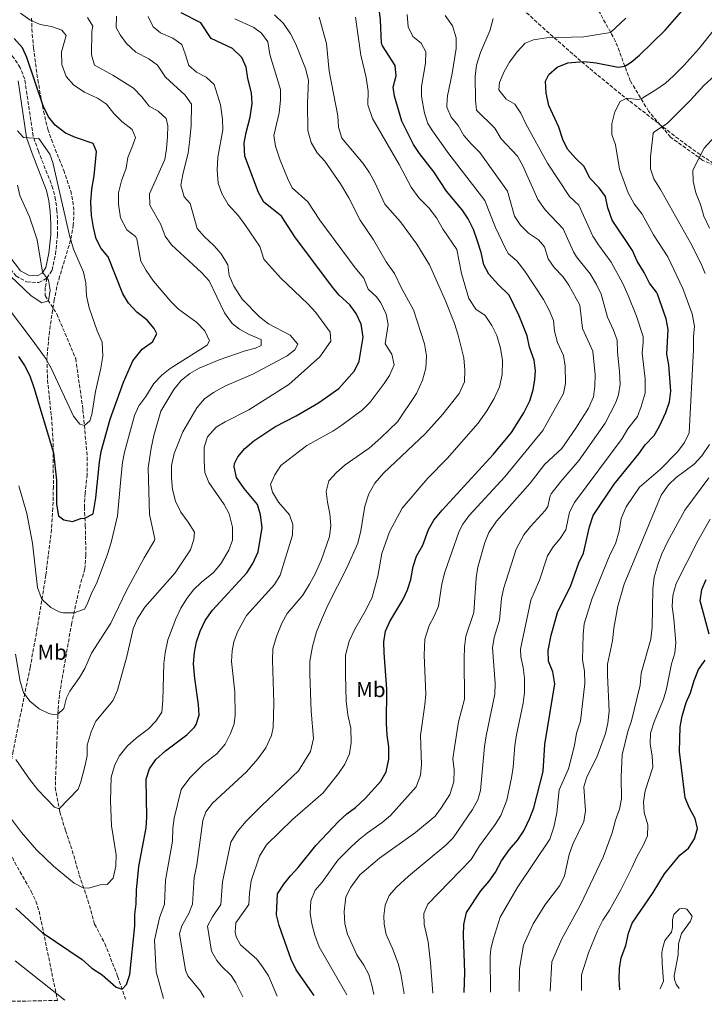
# Model space of a CAD drawing. Units: metres. Extents: x 631765 to 635233, y 4706547 to 4708926.
# Drawn here: x 634407 to 634725, y 4706595 to 4707052 of the extents above; entities that cross this region are included whole.
import ezdxf
from ezdxf.enums import TextEntityAlignment as Align

# ---------------------------------------------------------------- set-up
doc = ezdxf.new("R2010")
doc.units = ezdxf.units.M
doc.header["$MEASUREMENT"] = 0
doc.linetypes.add('DGN Style 3', pattern=[2.435891, 1.739922, -0.695969])
for name, color, linetype, lineweight in [('Camino', 7, 'DGN Style 3', 0), ('Curva de nivel directora', 30, 'Continuous', 30), ('Curva de nivel intermedia', 30, 'Continuous', 0), ('Etiqueta de uso rústico', 92, 'Continuous', 0), ('Margen derecho', 7, 'Continuous', 0), ('Senda', 7, 'DGN Style 3', 0), ('Zona arbolada', 92, 'DGN Style 3', 0)]:
    doc.layers.add(name, color=color, linetype=linetype, lineweight=lineweight)
doc.styles.add('Style-Arial', font='arial.ttf')

msp = doc.modelspace()

# ---------------------------------------------------------------- linework, layer by layer
at = {"layer": 'Camino', "color": 7, "linetype": 'DGN Style 3', "lineweight": 0}
for points in [[(634419.9, 4706932.38, 540.1), (634422.3, 4706936.03, 540.46), (634423.92, 4706943.46, 541.19), (634424.78, 4706952.34, 542.16), (634424.89, 4706957.55, 542.59), (634424.6, 4706963.48, 542.89), (634423.95, 4706968.75, 543), (634422.74, 4706974.05, 543.06), (634415.96, 4706991.27, 544.32), (634413.53, 4706998.42, 545.07), (634409.6, 4707024.79, 547.25), (634407.55, 4707030.1, 547.69), (634404.43, 4707034.82, 548.13), (634402, 4707037.62, 548.36), (634397.82, 4707043.35, 548.81), (634394.4, 4707050.15, 549.43), (634394, 4707055.7, 549.91), (634394.8, 4707059.6, 550.16), (634397.25, 4707065.15, 550.64), (634420.42, 4707105.4, 553.94), (634432.53, 4707127.39, 555.26), (634440.46, 4707143.52, 556.07), (634440.9, 4707148.79, 556.24)], [(634325.44, 4707037.87, 528.71), (634327.56, 4707033.79, 529.01), (634337.41, 4707012.11, 530.65), (634340.06, 4707007.42, 531.12), (634345.5, 4707000.42, 531.99), (634358.72, 4706986.26, 533.2), (634370.59, 4706973.81, 534.65), (634384.9, 4706959.47, 536.1), (634391.19, 4706952.02, 536.86), (634405.52, 4706933.4, 538.53), (634410.52, 4706930.6, 539.37), (634416.18, 4706930.28, 539.74), (634419.9, 4706932.38, 540.1)]]:
    msp.add_polyline3d(points, dxfattribs=at)
at = {"layer": 'Curva de nivel directora', "color": 30, "linetype": 'Continuous', "lineweight": 30, "flags": 128}
for points, elevation in [([(634543.98, 4706599.13), (634535.63, 4706611.03), (634533.31, 4706615.87), (634527.81, 4706631.73), (634526.46, 4706636.55), (634527.03, 4706646.32), (634529.91, 4706650.79), (634533, 4706654.72), (634536.57, 4706658.57), (634544.74, 4706668.82), (634555.5, 4706680.15), (634559.14, 4706683.59), (634563.2, 4706686.52), (634567.63, 4706690.62), (634574.94, 4706698.69), (634577.43, 4706703.03), (634578.66, 4706708.94), (634578.72, 4706714.68), (634577.94, 4706720.1), (634577.62, 4706725.44), (634577.76, 4706741.38), (634576.46, 4706758.34), (634576.4, 4706763.36), (634577.12, 4706768.37), (634579.19, 4706772.92), (634585.19, 4706782.99), (634587.26, 4706787.54), (634588.81, 4706792.45), (634589.94, 4706798.45), (634591.51, 4706803.2), (634594.45, 4706808.28), (634597.03, 4706815.59), (634599.54, 4706819.92), (634603.42, 4706824.55), (634627.27, 4706850.52), (634635.59, 4706860.65), (634641.31, 4706869.82), (634644.13, 4706875.41), (634645.61, 4706880.41), (634646.49, 4706885.33), (634646.76, 4706889.28), (634646.04, 4706894.24), (634643.93, 4706900.25), (634642.86, 4706905.49), (634639.2, 4706914.83), (634634.55, 4706924.37), (634629.53, 4706929.18), (634625.07, 4706934.13), (634622.7, 4706938.53), (634621.44, 4706944.25), (634619.69, 4706949.95), (634617.88, 4706955.01), (634615.47, 4706959.92), (634612.75, 4706964.11), (634605.46, 4706972.75), (634599.6, 4706981.66), (634592.91, 4706990.25), (634590.1, 4706994.38), (634584.73, 4707005.31), (634581.29, 4707016.88), (634580.68, 4707021.13), (634582.07, 4707026.35), (634581.6, 4707031.15), (634575.65, 4707040.21), (634575.32, 4707041.49), (634574.82, 4707052.29), (634573.16, 4707065.13)], 600), ([(634555.5, 4706881.02), (634562.74, 4706889.28), (634564.88, 4706893.81), (634566.68, 4706904.93), (634565.8, 4706910.96), (634563.55, 4706915.96), (634560.52, 4706919.94), (634555.67, 4706924.37), (634552.44, 4706928.19), (634535.07, 4706951.49), (634528.8, 4706961.16), (634520.55, 4706967.7), (634518.2, 4706972.11), (634511.84, 4706988.96), (634511.43, 4706995.08), (634512.35, 4706999.99), (634514.27, 4707007.13), (634515.25, 4707013.44), (634514.92, 4707018.42), (634513.13, 4707025.11), (634512.35, 4707030.29), (634510.36, 4707034.86), (634506.1, 4707039.09), (634496.12, 4707043.63), (634491.4, 4707051.01), (634482.17, 4707055.56)], 575), ([(634613.69, 4706600.47), (634613.94, 4706609.93), (634613.36, 4706627.06), (634613.45, 4706632.06), (634614.69, 4706637.68), (634621.32, 4706647.73), (634625.28, 4706652.29), (634628.16, 4706656.38), (634630.95, 4706661.77), (634634.74, 4706667.02), (634638.55, 4706671.5), (634641.35, 4706675.63), (634644.05, 4706681.48), (634645.89, 4706686.35), (634650.31, 4706703.26), (634651.1, 4706715.74), (634655.77, 4706743.88), (634654.82, 4706749.45), (634652.81, 4706754.46), (634652.68, 4706759.47), (634653.94, 4706766.57), (634657.13, 4706777.54), (634662.96, 4706789.05), (634666.9, 4706800.12), (634669.07, 4706804.63), (634671.78, 4706816.9), (634673.57, 4706822.04), (634683.22, 4706836.67), (634694.7, 4706850.8), (634697.66, 4706854.88), (634701.78, 4706859.21), (634704.28, 4706863.54), (634707.19, 4706870), (634708.97, 4706874.91), (634709.55, 4706879.88), (634708.62, 4706892.12), (634707.7, 4706897.04), (634708.36, 4706908.55), (634707.37, 4706913.45), (634703.32, 4706924.88), (634702.89, 4706925.91), (634699.73, 4706930.05), (634697.24, 4706934.97), (634693.98, 4706940.27), (634691.73, 4706945.12), (634682.28, 4706959.24), (634680.25, 4706964.94), (634679.16, 4706970.2), (634676.26, 4706974.27), (634671.97, 4706978.84), (634669.32, 4706984.15), (634665.23, 4706988.12), (634661.6, 4706992.25), (634659.43, 4706996.75), (634657.56, 4707002.42), (634652.9, 4707012.58), (634651.65, 4707018.3), (634651.4, 4707023.8), (634652.98, 4707027), (634656.73, 4707030.3), (634661.7, 4707032.34), (634669.25, 4707032.92), (634674.84, 4707032.31), (634685.09, 4707030.37), (634688.2, 4707030.82), (634691.11, 4707032.72), (634695.02, 4707035.85), (634706.88, 4707047.54), (634715.53, 4707057.46)], 625), ([(634406.68, 4706895.98), (634409.56, 4706891.78), (634411.95, 4706886.97), (634413.92, 4706881.51), (634422.99, 4706851.16), (634424.32, 4706838.5), (634424.42, 4706827.34), (634425.28, 4706822), (634427.79, 4706820.1), (634431.75, 4706819.38), (634435.61, 4706820.69), (634437.59, 4706820.81), (634441.43, 4706822.81), (634442.7, 4706830.24), (634444.38, 4706846.82), (634445.15, 4706851.76), (634449.26, 4706866.9), (634455.42, 4706884.06), (634459.87, 4706894), (634464.1, 4706899.31), (634468.93, 4706902.73), (634470.96, 4706906.48), (634469.68, 4706909.02), (634466.45, 4706912.85), (634461.73, 4706916.57), (634457.79, 4706920.77), (634455.2, 4706925.06), (634448.3, 4706942.17), (634445.18, 4706946.08), (634442.79, 4706950.58), (634441.52, 4706955.87), (634440.66, 4706961.51), (634440.34, 4706967.75), (634440.7, 4706973.63), (634441.88, 4706979.91), (634442.94, 4706991.17), (634441.32, 4706994.94), (634433.15, 4706997.6), (634428.62, 4706999.73), (634423.68, 4707003.35), (634420.59, 4707007.28), (634418.15, 4707012.4), (634410.62, 4707034.77), (634408.57, 4707039.34), (634404.7, 4707043.65)], 550), ([(634405.51, 4706639.73), (634417.78, 4706628.45), (634436.25, 4706615.82), (634440.76, 4706611.91), (634445.62, 4706608.81), (634452.07, 4706603.02), (634454.79, 4706602.15), (634456.85, 4706604.2), (634458.41, 4706608.88), (634460.69, 4706631.48), (634460.76, 4706636.75), (634461.4, 4706641.71), (634461.57, 4706648.08), (634462.57, 4706659.11), (634465.93, 4706677), (634466.32, 4706681.98), (634465.96, 4706699.63), (634467.6, 4706704.36), (634470.51, 4706708.8), (634475, 4706712.86), (634484.94, 4706720.18), (634488.4, 4706723.73), (634489.28, 4706725.05), (634490.53, 4706729.34), (634490.35, 4706734.34), (634488.55, 4706746.45), (634487.98, 4706753.26), (634488.36, 4706758.46), (634489.36, 4706763.36), (634491.06, 4706768.4), (634493.36, 4706773.34), (634496.87, 4706778.12), (634512.67, 4706795.52), (634515.47, 4706799.75), (634518.02, 4706805.22), (634519.85, 4706816.57), (634519.14, 4706822.45), (634517.73, 4706827.25), (634511.42, 4706834.65), (634508.01, 4706839.79), (634506.85, 4706844.76), (634507.05, 4706846.21), (634508.55, 4706849.34), (634511.77, 4706853.17), (634516, 4706856.85), (634525.78, 4706863.34), (634535.62, 4706868.46), (634545.99, 4706874.51), (634555.5, 4706881.02)], 575), ([(634727.28, 4706766.96), (634723.23, 4706782.53), (634723.91, 4706787.7), (634725.96, 4706792.3)], 650), ([(634685.85, 4706601.85), (634685.51, 4706606.73), (634685.7, 4706611.73), (634686.55, 4706616.66), (634688.6, 4706622.32), (634689.9, 4706628.08), (634691.66, 4706632.78), (634701.39, 4706647.03), (634706.68, 4706655.68), (634713.79, 4706664.32), (634717.73, 4706667.6), (634720.53, 4706671.91), (634721.88, 4706676.76), (634720.89, 4706681.3), (634718.29, 4706686.13), (634716.23, 4706690.96), (634713.57, 4706712.51), (634713.85, 4706723.95), (634714.86, 4706728.84), (634716.66, 4706735.2), (634718.62, 4706739.8), (634720.32, 4706745.45), (634722.38, 4706750.6), (634725.49, 4706754.96)], 650)]:
    msp.add_lwpolyline(points, dxfattribs=dict(at, elevation=elevation))
at = {"layer": 'Curva de nivel intermedia', "color": 30, "linetype": 'Continuous', "lineweight": 0, "flags": 128}
for points, elevation in [([(634406.88, 4706835.95), (634410.57, 4706823.06), (634413.22, 4706809.31), (634415.62, 4706788.72), (634417.24, 4706784.01), (634418.07, 4706782.77), (634421.81, 4706779.43), (634425.64, 4706777.4), (634427.47, 4706776.94), (634432.62, 4706776.82), (634437.32, 4706778.54), (634438.6, 4706780.9), (634440.39, 4706785.49), (634443.24, 4706791.27), (634448.05, 4706804.21), (634449.69, 4706809.5), (634452.75, 4706821.88), (634454.32, 4706840.61), (634455, 4706846.65), (634455.93, 4706851.57), (634460.57, 4706868.52), (634462.65, 4706873.07), (634465.82, 4706877.38), (634469.59, 4706883.35), (634473.23, 4706887.28), (634477.1, 4706890.44), (634494.38, 4706901.18), (634495.41, 4706903.3), (634493.19, 4706907.83), (634489.56, 4706911.8), (634481.03, 4706917.95), (634477.46, 4706921.46), (634469.46, 4706930.94), (634465.93, 4706935.88), (634463.59, 4706940.31), (634461.65, 4706950.67), (634461.04, 4706951.67), (634457.07, 4706954.86), (634454.05, 4706960.4), (634453.17, 4706966.74), (634453.09, 4706972.01), (634454.55, 4706977.62), (634456.69, 4706983.5), (634457.48, 4706988.44), (634459.87, 4706994.13), (634460.98, 4706997.72), (634459.44, 4707001.42), (634454.74, 4707005.13), (634450.98, 4707008.88), (634447.51, 4707013.13), (634443.4, 4707015.98), (634437.38, 4707018.67), (634432.37, 4707022), (634428.81, 4707026.06), (634426.86, 4707031.61), (634426.69, 4707037.5), (634428.82, 4707045.05), (634426.84, 4707047.58), (634422.09, 4707049.29), (634416.72, 4707050.13), (634412.03, 4707052.38), (634407.64, 4707055.5)], 555), ([(634492.89, 4706598.15), (634491.27, 4706601.2), (634485.34, 4706608.32), (634484.26, 4706610.87), (634481.55, 4706627.72), (634482.57, 4706631.54), (634485.74, 4706637.25), (634487.53, 4706641.54), (634488.35, 4706653.99), (634489.46, 4706659.88), (634492.34, 4706680.46), (634493.76, 4706684.5), (634496.87, 4706688.46), (634512.51, 4706703.09), (634517.77, 4706709.07), (634521.48, 4706714.24), (634524.19, 4706719.95), (634524.98, 4706723.68), (634525.3, 4706735.16), (634524.57, 4706754.98), (634524.81, 4706760.18), (634526.5, 4706765.94), (634529.04, 4706772.03), (634531.44, 4706776.65), (634538.68, 4706785.13), (634541.85, 4706790.15), (634544.41, 4706795.07), (634547.26, 4706801.17), (634551.04, 4706812.31), (634551.65, 4706817.52), (634551.32, 4706822.94), (634550.16, 4706828.27), (634549.62, 4706833.3), (634550.78, 4706838.13), (634554.29, 4706842.06), (634558.34, 4706845.69), (634569.46, 4706853.38), (634574.97, 4706858.13), (634582.68, 4706865.54), (634591.46, 4706878.78), (634594.23, 4706885.03), (634595.85, 4706890.48), (634596.15, 4706896.23), (634595.13, 4706901.79), (634590.15, 4706917.61), (634584.48, 4706927.75), (634581.35, 4706934.45), (634577.47, 4706939.97), (634571.49, 4706950.19), (634565.37, 4706959.24), (634560.09, 4706969.7), (634556.19, 4706976.15), (634548.96, 4706986.74), (634545.41, 4706990.56), (634542.55, 4706995.32), (634540.99, 4707000.88), (634540.94, 4707013.59), (634541.39, 4707024.38), (634539.99, 4707029.71), (634535.46, 4707040.95), (634533.06, 4707045.88), (634529.81, 4707050.63), (634525.55, 4707054.68)], 585), ([(634587.22, 4707054.83), (634587.7, 4707049.15), (634589.86, 4707044.63), (634593.71, 4707041.44), (634595.79, 4707037.41), (634595.69, 4707032.15), (634593.88, 4707021.36), (634593.88, 4707016.74), (634595.13, 4707008.99), (634596.82, 4707004.23), (634598.87, 4707000.75), (634606.57, 4706990.15), (634623.26, 4706968.45), (634628.18, 4706955.92), (634632.81, 4706946.11), (634634.27, 4706943.67), (634638.13, 4706940.46), (634641.73, 4706935.63), (634650.42, 4706922.4), (634653.13, 4706917.55), (634655.06, 4706912.66), (634655.6, 4706907.68), (634657.01, 4706902.42), (634659.68, 4706896.37), (634660.46, 4706891.4), (634660.68, 4706883.37), (634659.66, 4706878.79), (634650.14, 4706861.55), (634632.52, 4706840.01), (634615.99, 4706822.05), (634612.96, 4706818.01), (634611.36, 4706814.78), (634604.6, 4706795.82), (634603.26, 4706790.36), (634601.63, 4706780), (634599.7, 4706775.41), (634597.36, 4706770.96), (634595.41, 4706764.67), (634595.01, 4706757.24), (634595.8, 4706739.1), (634595.41, 4706734.12), (634593.35, 4706719.91), (634593.81, 4706706.49), (634593.3, 4706701.52), (634591.27, 4706696.05), (634579.35, 4706682.73), (634575.55, 4706679.5), (634568.79, 4706674.75), (634564.95, 4706671.54), (634561.18, 4706668.25), (634554.99, 4706662.03), (634547.65, 4706651.81), (634544.39, 4706648.04), (634542.43, 4706643.07), (634542.16, 4706637.33), (634542.93, 4706632.38), (634544.26, 4706627.19), (634546.37, 4706621.73), (634559.08, 4706599.42)], 605), ([(634571.73, 4706599.66), (634570.97, 4706603.34), (634569.3, 4706608.86), (634566.98, 4706613.29), (634563.84, 4706618.04), (634559.42, 4706627.58), (634558.2, 4706632.43), (634557.85, 4706638.1), (634558.72, 4706645.05), (634560.98, 4706649.51), (634565.23, 4706655.24), (634574.37, 4706662.98), (634591.06, 4706674.83), (634600.15, 4706682.43), (634603.14, 4706686.43), (634607.01, 4706692.58), (634608.81, 4706698.46), (634608.96, 4706704.04), (634608.43, 4706709.02), (634609.07, 4706714.38), (634611.01, 4706726.29), (634613.84, 4706736.82), (634613.57, 4706755.6), (634613.75, 4706761.11), (634614.39, 4706766.07), (634618.07, 4706777), (634619.25, 4706793.18), (634620.04, 4706798.12), (634623.17, 4706809.63), (634625.11, 4706814.25), (634628.56, 4706819.54), (634644.22, 4706837.11), (634651.01, 4706845.87), (634658.96, 4706853.28), (634665.4, 4706862.61), (634671.3, 4706872.01), (634673.7, 4706877.17), (634674.31, 4706882.13), (634674.36, 4706887.45), (634673.32, 4706898.49), (634668.51, 4706908.99), (634667.25, 4706919.82), (634662.22, 4706929.05), (634659.41, 4706933.18), (634655.46, 4706937.24), (634652.54, 4706941.3), (634650.85, 4706946.9), (634648.12, 4706950.22), (634643.46, 4706953.21), (634639.71, 4706956.91), (634637, 4706961.13), (634633.76, 4706972.79), (634620.82, 4706990.66), (634616.9, 4706994.66), (634613.54, 4706998.63), (634610.87, 4707003.25), (634607.63, 4707007.11), (634605.65, 4707011.74), (634605.53, 4707012.66), (634605.84, 4707017.09), (634608.07, 4707027.43), (634609.92, 4707038.98), (634609.97, 4707043.98), (634608.2, 4707049.47), (634604.79, 4707054.37)], 610), ([(634405.3, 4706757.73), (634407.48, 4706744.96), (634409.11, 4706739.9), (634412, 4706735.82), (634416.39, 4706732.31), (634420.86, 4706730.07), (634422.8, 4706729.63), (634425.05, 4706729.75), (634427.81, 4706732.42), (634428.97, 4706737.4), (634430.55, 4706740.45), (634435.1, 4706746.81), (634437.59, 4706751.11), (634440.66, 4706758.13), (634449.66, 4706772.16), (634456.82, 4706787.29), (634465.07, 4706802.49), (634469.91, 4706810.55), (634470, 4706811.25), (634467.6, 4706822.58), (634466.97, 4706844.23), (634468.3, 4706853.33), (634469.53, 4706859.24), (634472.82, 4706870.61), (634478.81, 4706880.63), (634482.18, 4706884.82), (634486.27, 4706887.98), (634490.57, 4706890.51), (634499.9, 4706894.46), (634511.97, 4706898.53), (634516.8, 4706899.84), (634519.41, 4706901.13), (634519.37, 4706903.84), (634513.82, 4706906.15), (634509.29, 4706908.63), (634505.96, 4706911.27), (634502.4, 4706916.31), (634495.23, 4706931.06), (634491.9, 4706934.8), (634477.81, 4706947.82), (634474.8, 4706951.82), (634472.85, 4706957.22), (634467.67, 4706966.29), (634467.51, 4706971.56), (634474.64, 4706987.46), (634475.47, 4706992.38), (634475.93, 4706998.17), (634476, 4707003.17), (634475.22, 4707006.46), (634471.63, 4707009.93), (634467.32, 4707012.26), (634464, 4707016.55), (634460.06, 4707020.6), (634450.57, 4707026.65), (634442.05, 4707031.25), (634440.59, 4707036.03), (634440.72, 4707046.96), (634441.31, 4707049.38), (634438.76, 4707053.44)], 560), ([(634452.23, 4707054.01), (634452, 4707048.73), (634453.91, 4707045.35), (634456.86, 4707041.32), (634461.21, 4707037.27), (634467.2, 4707034.16), (634471.22, 4707031.2), (634474.93, 4707025.76), (634484.06, 4707017.3), (634487.03, 4707013.2), (634486.9, 4707003.12), (634486.11, 4706995.46), (634485.42, 4706990.51), (634483.01, 4706980.53), (634482.16, 4706975.55), (634483.57, 4706970.07), (634486.48, 4706967.09), (634489.61, 4706955.43), (634492.96, 4706951.72), (634497.57, 4706947.42), (634500.89, 4706943.59), (634503.92, 4706938.52), (634504.57, 4706933.56), (634506.73, 4706928.62), (634510.53, 4706922.66), (634518.72, 4706914.18), (634522.73, 4706911.19), (634532.89, 4706905.8), (634536.45, 4706901.75), (634535.02, 4706899.01), (634531.49, 4706896.24), (634515.52, 4706887.78), (634502.87, 4706882.29), (634497.18, 4706879.26), (634493.12, 4706876.35), (634489.47, 4706872.07), (634483.05, 4706861.04), (634479.02, 4706850.96), (634477.79, 4706845.37), (634477.71, 4706839.6), (634478.2, 4706834.2), (634479.61, 4706828.78), (634482.02, 4706823.61), (634485.57, 4706819.06), (634488.44, 4706814.3), (634488.19, 4706810.88), (634486.64, 4706806.11), (634479.51, 4706795.48), (634465.35, 4706779.5), (634461.87, 4706774.02), (634459.9, 4706769.41), (634457.03, 4706756.58), (634452.7, 4706740.92), (634450.66, 4706736.35), (634449.77, 4706735.06), (634442.7, 4706726.5), (634440.45, 4706721.58), (634438.61, 4706715.5), (634438.55, 4706710.5), (634437.59, 4706705.47), (634435.7, 4706698.47), (634434.36, 4706694.96), (634425.64, 4706685.91), (634423.45, 4706686.65), (634415.69, 4706694.65), (634411.77, 4706699.65), (634405.42, 4706708.75)], 565), ([(634447.9, 4706650.74), (634450.72, 4706653.58), (634451.95, 4706659.26), (634452.1, 4706664.53), (634449.86, 4706677.96), (634449.4, 4706689.5), (634449.77, 4706700.54), (634451.25, 4706705.9), (634453.46, 4706710.38), (634457.19, 4706715.01), (634461.47, 4706718.8), (634467.01, 4706722.96), (634470.55, 4706726.6), (634473.3, 4706730.77), (634473.76, 4706736.13), (634474.13, 4706753.37), (634474.8, 4706758.32), (634476.02, 4706764.38), (634479.75, 4706774.06), (634482.07, 4706779.13), (634484.88, 4706783.61), (634487.98, 4706787.53), (634491.73, 4706791.08), (634497.26, 4706795.63), (634500.51, 4706799.44), (634504.44, 4706806), (634506.15, 4706810.69), (634506.05, 4706816.66), (634504.5, 4706822.82), (634502.16, 4706827.22), (634495.03, 4706837.45), (634493.24, 4706842.12), (634492.92, 4706847.55), (634492.99, 4706853.87), (634494.45, 4706858.66), (634498.42, 4706863.07), (634502.71, 4706865.61), (634513.64, 4706871.21), (634532.19, 4706882.88), (634546.66, 4706895.81), (634551.67, 4706903.03), (634551.37, 4706907.25), (634544.79, 4706916.37), (634541, 4706920.38), (634528.32, 4706932.42), (634520.59, 4706941.11), (634518.71, 4706946.97), (634511.81, 4706957.24), (634508.79, 4706961.23), (634504.03, 4706966.56), (634501.11, 4706971.72), (634499.48, 4706976.44), (634498.92, 4706982.48), (634499.29, 4706988.61), (634501.56, 4707001.24), (634501.41, 4707006.24), (634500.53, 4707012.86), (634497.61, 4707022.28), (634493.89, 4707025.66), (634489.36, 4707028.07), (634485.74, 4707031.19), (634484.18, 4707036.52), (634482.5, 4707040.91), (634478.41, 4707043.79), (634472.63, 4707046.34), (634469.25, 4707049.07), (634466.93, 4707053.92)], 570), ([(634507.1, 4707052.84), (634515.97, 4707048.73), (634519.54, 4707046.08), (634522.54, 4707042.12), (634523.35, 4707036.19), (634528.36, 4707019.98), (634528.34, 4707014.98), (634527.67, 4707009.09), (634525.32, 4706998.57), (634526.02, 4706993.59), (634528.27, 4706987.13), (634531.61, 4706978.81), (634533.82, 4706974.32), (634541.06, 4706967.8), (634546.65, 4706959.24), (634563.04, 4706937.1), (634567.09, 4706932.32), (634569.07, 4706927.2), (634572.96, 4706923.66), (634574.86, 4706920.94), (634577.47, 4706915.67), (634578.36, 4706910.77), (634576.92, 4706901.87), (634580.11, 4706897.08), (634581.2, 4706892.11), (634579.02, 4706887.18), (634576.54, 4706883.34), (634570.03, 4706874.73), (634566.47, 4706871.24), (634556.87, 4706864.08), (634552.69, 4706861.33), (634540.53, 4706854.66), (634528.46, 4706845.35), (634525.69, 4706841.06), (634523.78, 4706836.45), (634524.68, 4706832.9), (634527.44, 4706828.36), (634532.49, 4706822.44), (634534.01, 4706817.91), (634533.87, 4706812.95), (634528.2, 4706794.34), (634525.56, 4706790.09), (634512.5, 4706775.67), (634508.42, 4706768.09), (634506.77, 4706763.36), (634505.92, 4706759.25), (634505.68, 4706754.28), (634507.21, 4706740.26), (634507.31, 4706729.41), (634506.91, 4706725.29), (634505.2, 4706720.85), (634502.72, 4706715.92), (634498.82, 4706711.44), (634492.7, 4706706.77), (634486.29, 4706700.23), (634482.19, 4706694.88), (634478.99, 4706681.58), (634478.37, 4706676.92), (634478.15, 4706670.86)], 580), ([(634510.8, 4706598.49), (634507.69, 4706605.03), (634505.47, 4706608.49), (634500.9, 4706612.83), (634498.77, 4706615.37), (634496.37, 4706619.74), (634494.41, 4706631.33), (634496.81, 4706635.72), (634500.6, 4706641.44), (634501.38, 4706652), (634505.24, 4706670.41), (634508.27, 4706675.11), (634512.37, 4706680.06), (634519.62, 4706687.38), (634536.66, 4706703.55), (634542.25, 4706712.48), (634543.71, 4706718.47), (634542.57, 4706731.25), (634541.99, 4706748.45), (634542.05, 4706754.42), (634543.26, 4706761.19), (634545.09, 4706768.12), (634547.63, 4706774.36), (634550.55, 4706780.76), (634559.2, 4706797.81), (634564.29, 4706809.28), (634565.59, 4706814.96), (634567.5, 4706826.47), (634569.43, 4706832.16), (634572.14, 4706837.17), (634576.1, 4706841.73), (634595.65, 4706860.26), (634603.65, 4706869.22), (634611.25, 4706878.81), (634613.73, 4706884.19), (634613.95, 4706889.63), (634613.4, 4706895.28), (634610.82, 4706905.86), (634609.11, 4706911.34), (634604.91, 4706921.88), (634597.59, 4706938.52), (634591.62, 4706948.12), (634584.09, 4706958.47), (634576.75, 4706966.73), (634572.17, 4706976.81), (634569.7, 4706981.27), (634566.76, 4706985.56), (634556.8, 4706997.35), (634555.32, 4707002.52), (634555.01, 4707007.79), (634550.88, 4707028.42), (634549.74, 4707041.35), (634546.37, 4707053.55)], 590), ([(634526.84, 4706598.8), (634522.72, 4706608.22), (634520.02, 4706612.45), (634517.32, 4706615.98), (634509.86, 4706622.68), (634507.78, 4706626.45), (634507.36, 4706628.61), (634507.6, 4706632.96), (634513.67, 4706641.35), (634513.94, 4706646.67), (634514.81, 4706652.46), (634518.66, 4706663.9), (634521.82, 4706669.13), (634533.97, 4706680.96), (634548.12, 4706693.29), (634555.34, 4706702.32), (634558.22, 4706706.63), (634560.32, 4706711.38), (634561.09, 4706716.6), (634560.98, 4706723.34), (634559.64, 4706729.45), (634558.92, 4706735.79), (634558.49, 4706748.11), (634558.57, 4706757.19), (634560.26, 4706763.73), (634562.81, 4706769.35), (634568.17, 4706778.43), (634570.95, 4706784.13), (634573.51, 4706793.94), (634575.35, 4706804.44), (634578.92, 4706814.5), (634584.87, 4706825.53), (634596.74, 4706839.44), (634605.75, 4706848.5), (634620.14, 4706864.93), (634624.07, 4706870.73), (634627.48, 4706876.52), (634629.95, 4706881.84), (634631.32, 4706887.52), (634631.38, 4706894.11), (634630.52, 4706899.76), (634628.8, 4706905.7), (634626.47, 4706910.31), (634623.3, 4706915.07), (634619.07, 4706917.95), (634615.81, 4706922.86), (634612.45, 4706934.44), (634610.17, 4706945.63), (634603.82, 4706955), (634600.71, 4706960.3), (634597.15, 4706965.05), (634592.57, 4706969.71), (634589.09, 4706974.62), (634583.49, 4706985.15), (634571.06, 4707006.51), (634568.86, 4707012.83), (634569, 4707019.12), (634568.12, 4707025.54), (634565.63, 4707035.97), (634563.1, 4707053.6)], 595), ([(634585.81, 4706599.93), (634584.18, 4706609.22), (634582.94, 4706614.05), (634580.35, 4706621.05), (634577.4, 4706627.41), (634576.42, 4706632.35), (634576.38, 4706636.09), (634576.91, 4706641.04), (634578.88, 4706645.57), (634582.23, 4706649.52), (634587.81, 4706654.55), (634605.07, 4706668.93), (634608.53, 4706672.38), (634617.52, 4706685.55), (634619.98, 4706689.98), (634621.17, 4706694.42), (634623.09, 4706714.83), (634623.82, 4706719.78), (634627.82, 4706739.17), (634627.94, 4706744.16), (634626.73, 4706760.56), (634627.59, 4706765.45), (634630.03, 4706773.52), (634631.02, 4706783.49), (634631.88, 4706787.97), (634637.75, 4706806.47), (634641.34, 4706813.07), (634644.41, 4706817.01), (634651.2, 4706824.41), (634652.5, 4706826.28), (634653.57, 4706831.21), (634654.01, 4706832.09), (634658.53, 4706837.93), (634667.05, 4706847.74), (634679.1, 4706864.94), (634683.87, 4706874.23), (634685.27, 4706878.09), (634686, 4706883.07), (634685.78, 4706889.01), (634684.78, 4706898.01), (634684.67, 4706903.48), (634682.99, 4706908.17), (634680.12, 4706914.29), (634677.25, 4706924.87), (634675.1, 4706929.38), (634672.06, 4706934.41), (634665.79, 4706942.25), (634664.4, 4706944.57), (634659.59, 4706955.18), (634651.16, 4706964.12), (634647.75, 4706968.87), (634640.82, 4706984.5), (634638.43, 4706988.96), (634630.86, 4706997.06), (634627.82, 4707002.05), (634619.41, 4707010.37), (634618.94, 4707015.01), (634618.69, 4707026.02), (634619.31, 4707031.3), (634621.15, 4707037.22), (634625.49, 4707047.22), (634627.1, 4707052.98)], 615), ([(634599, 4706600.19), (634598.04, 4706614.3), (634596.85, 4706624.05), (634595.03, 4706632.18), (634594.92, 4706637.18), (634596.79, 4706641.62), (634616.9, 4706662.34), (634620.68, 4706668.66), (634628.04, 4706678.53), (634630.59, 4706682.81), (634633.4, 4706689.88), (634635.62, 4706700.18), (634636.35, 4706705.18), (634637.09, 4706715.29), (634637.84, 4706720.22), (634641.03, 4706734.95), (634641.69, 4706739.88), (634641.62, 4706746.51), (634641.07, 4706751.5), (634639.97, 4706756.45), (634639.7, 4706760.02), (634644.5, 4706782.75), (634648.65, 4706792.07), (634652.32, 4706803.29), (634654.93, 4706807.53), (634658.21, 4706811.42), (634660.79, 4706815.46), (634662.59, 4706823.63), (634664.82, 4706828.12), (634686.9, 4706857.87), (634689.67, 4706862.31), (634694.09, 4706868.08), (634695.86, 4706872.75), (634697.57, 4706878.88), (634697.71, 4706885.63), (634696.24, 4706897.52), (634696.74, 4706902.52), (634696.68, 4706905.2), (634693.68, 4706914.74), (634689.79, 4706924.21), (634687.24, 4706929.92), (634681.89, 4706939.76), (634675.95, 4706947.83), (634673.34, 4706951.91), (634666.88, 4706966.25), (634662.47, 4706970.3), (634652.32, 4706985.76), (634642.18, 4707004.07), (634640, 4707009), (634637.15, 4707013.21), (634633.15, 4707015.55), (634629.68, 4707019.76), (634630.09, 4707023.18), (634632.18, 4707028.33), (634634.66, 4707032.71), (634638.23, 4707037.5), (634641.97, 4707041.51), (634645.82, 4707042.97), (634651.78, 4707043.92), (634669.14, 4707044.5), (634681.62, 4707046.46), (634688.73, 4707053.09)], 620), ([(634625.89, 4706600.7), (634625.63, 4706617.09), (634626.01, 4706620.82), (634627.17, 4706625.69), (634630.38, 4706635.53), (634638.25, 4706649.19), (634653.4, 4706671.76), (634655.27, 4706677.33), (634656.68, 4706683.92), (634657.79, 4706694.68), (634661.98, 4706704.37), (634664.79, 4706715.22), (634665.7, 4706720.93), (634667.55, 4706726.58), (634669.64, 4706744.1), (634669.55, 4706749.84), (634668.5, 4706755.02), (634668.81, 4706766.81), (634669.28, 4706771.79), (634672.82, 4706783.31), (634681.44, 4706804.07), (634683.85, 4706808.88), (634685.57, 4706814.87), (634686.49, 4706820.74), (634688.81, 4706826.17), (634695.02, 4706835.25), (634704.77, 4706843.67), (634712.82, 4706851.86), (634715.93, 4706856.02), (634718.04, 4706860.57), (634720.09, 4706899.24), (634720.07, 4706905.13), (634720.61, 4706910.11), (634719.52, 4706915.79), (634715.07, 4706927.58), (634708.18, 4706942.31), (634701.56, 4706952.47), (634696.22, 4706962.01), (634692.57, 4706966.8), (634689.82, 4706972.03), (634685.69, 4706982.97), (634683.85, 4706994.3), (634682.14, 4706999.08), (634682.17, 4707004.09), (634683.53, 4707009.57), (634686.09, 4707014.46), (634689.2, 4707015.98), (634694.31, 4707015.25), (634695.82, 4707015.59), (634702.52, 4707019.81), (634707.06, 4707022.98), (634710.74, 4707026.37), (634715.62, 4707031.1), (634722.61, 4707038.91), (634729.85, 4707048.07)], 630), ([(634725.46, 4706934.47), (634723.52, 4706939.38), (634718.73, 4706948.74), (634704.76, 4706973.56), (634701.73, 4706978.4), (634700.12, 4706983.13), (634700.12, 4706988.76), (634701.31, 4706999.7), (634701.7, 4707000.22), (634707.92, 4707004.25), (634718.76, 4707015), (634724.93, 4707021.85), (634731.73, 4707028.08)], 635), ([(634727.51, 4706955.59), (634724.87, 4706961.21), (634723.39, 4706966.54), (634721.2, 4706972.01), (634719.88, 4706977.42), (634719.7, 4706982.46), (634725.04, 4706992.74), (634736.44, 4707005.3)], 640), ([(634402.07, 4706918.21), (634413.09, 4706903.73), (634419.2, 4706895.13), (634421.9, 4706890.53), (634432.26, 4706868.21), (634435.19, 4706864.46), (634437.37, 4706863.95), (634439.82, 4706866.01), (634440.7, 4706869.04), (634442.55, 4706879.77), (634445.01, 4706890.51), (634445.93, 4706896.11), (634445.59, 4706902.62), (634443.26, 4706907.85), (634439.53, 4706918.49), (634438.35, 4706924.06), (634438.02, 4706930.1), (634436.86, 4706935.2), (634432.19, 4706945.83), (634430.39, 4706952.08), (634422.64, 4706985.99), (634421.32, 4706990), (634416.18, 4706997.21), (634409.11, 4706997.72), (634406.2, 4707000.77)], 545), ([(634403.09, 4706933.24), (634412.54, 4706924.08), (634417.57, 4706920.92), (634420.61, 4706921.86), (634421.49, 4706926.81), (634420.61, 4706931.48), (634417.84, 4706935.11), (634415.36, 4706950.08), (634411.85, 4706960.84), (634407.43, 4706970.73), (634406.27, 4706975.6)], 540), ([(634639.11, 4706600.96), (634639.32, 4706611.7), (634641.09, 4706622.55), (634645.63, 4706632.5), (634651.34, 4706641.63), (634658.02, 4706650.19), (634660.2, 4706654.69), (634662.37, 4706664.68), (634664.07, 4706669.38), (634669.14, 4706679.98), (634669.96, 4706684.92), (634669.16, 4706696.03), (634670.56, 4706700.67), (634675.24, 4706709.87), (634679.23, 4706720.85), (634680.37, 4706725.71), (634681, 4706731.27), (634680.12, 4706748), (634680.22, 4706753), (634682.55, 4706763.94), (634683.15, 4706769.72), (634684.95, 4706779.92), (634687.96, 4706790.28), (634705.11, 4706831.56), (634708.41, 4706836.34), (634712.07, 4706839.75), (634720.44, 4706846.01), (634723.96, 4706849.76), (634727.5, 4706855.13)], 635), ([(634653.59, 4706601.24), (634654.31, 4706614.74), (634658.78, 4706625.13), (634667.61, 4706641.32), (634678.19, 4706663.35), (634682.28, 4706674.66), (634683.89, 4706680.58), (634685.67, 4706685.63), (634686.68, 4706690.54), (634686.51, 4706700.85), (634686.92, 4706710.97), (634689.67, 4706721.76), (634691.37, 4706726.75), (634695.37, 4706743.33), (634695.75, 4706748.92), (634700.26, 4706764.6), (634700.87, 4706770.25), (634701.18, 4706787.85), (634701.87, 4706793.44), (634703.63, 4706799.6), (634705.34, 4706804.3), (634707.94, 4706809.88), (634716.1, 4706824.57), (634727.18, 4706839.67)], 640), ([(634668.07, 4706601.51), (634668.04, 4706608.76), (634671.32, 4706619.01), (634675.55, 4706629.15), (634678.03, 4706634.16), (634681.13, 4706638.86), (634686.3, 4706648.29), (634691.52, 4706658.48), (634693.92, 4706663.91), (634696.6, 4706668.53), (634698.69, 4706673.37), (634698.91, 4706678.38), (634697.16, 4706684.08), (634696.82, 4706689.08), (634697.7, 4706694.16), (634701.28, 4706705.28), (634700.9, 4706710.26), (634699.99, 4706716), (634700.13, 4706721), (634701.88, 4706726.23), (634706.17, 4706736.83), (634707.52, 4706741.65), (634709.9, 4706753.25), (634711.49, 4706758.09), (634711.93, 4706763.07), (634711.01, 4706774.13), (634710.14, 4706779.88), (634710.52, 4706784.87), (634711.98, 4706790.46), (634722.04, 4706810.32), (634727.79, 4706820.45)], 645), ([(634401.61, 4706683.54), (634408.18, 4706674.88), (634415.13, 4706666.85), (634422.93, 4706659.3), (634432.6, 4706651.26), (634437.05, 4706648.98), (634439.8, 4706649.23), (634444.72, 4706650.53), (634447.9, 4706650.74)], 570), ([(634478.15, 4706670.86), (634474.95, 4706652.73), (634474.47, 4706641.63), (634472.25, 4706635.25), (634469.93, 4706624.82), (634470.7, 4706610.08), (634474.12, 4706597.79)], 580), ([(634704.64, 4706602.21), (634706.1, 4706605.88), (634705.47, 4706613.97), (634705.42, 4706618.97), (634705.71, 4706620.8), (634706.85, 4706624.69), (634709.89, 4706628.58), (634710.28, 4706630.72), (634710.26, 4706634.48), (634711, 4706636.85), (634713.6, 4706639.38), (634715.18, 4706639.71), (634717.05, 4706639.2), (634719.54, 4706636.02), (634718.65, 4706633.63), (634714.55, 4706627.92), (634713.06, 4706623.13), (634712.96, 4706618.04), (634711.14, 4706608.36), (634711.32, 4706606.54), (634712.1, 4706604.46), (634713.38, 4706602.38)], 655), ([(634405.23, 4706615.27), (634428.25, 4706596.91)], 580), ([(634639.11, 4706600.95), (634639.11, 4706600.96)], 635), ([(634653.59, 4706601.23), (634653.59, 4706601.23), (634653.59, 4706601.24)], 640)]:
    msp.add_lwpolyline(points, dxfattribs=dict(at, elevation=elevation))
at = {"layer": 'Margen derecho', "color": 7, "linetype": 'Continuous', "lineweight": 0}
msp.add_polyline3d([(634393.61, 4706953.97, 536.86), (634407.59, 4706935.8, 538.53), (634411.41, 4706933.66, 539.37), (634415.45, 4706933.43, 539.74), (634417.72, 4706934.71, 540.1), (634419.39, 4706937.25, 540.46), (634420.85, 4706943.94, 541.19), (634421.68, 4706952.52, 542.16), (634421.79, 4706957.51, 542.59), (634421.51, 4706963.21, 542.89), (634420.89, 4706968.21, 543), (634419.77, 4706973.13, 543.06), (634413.05, 4706990.2, 544.32), (634410.5, 4706997.69, 545.07), (634406.58, 4707023.99, 547.25)], dxfattribs=at)
at = {"layer": 'Senda', "color": 7, "linetype": 'DGN Style 3', "lineweight": 0}
for points in [[(634825.42, 4706962.25, 664.28), (634813.57, 4706960.85, 663.19), (634794.66, 4706961.39, 659.19), (634773.14, 4706966.26, 652.53), (634747.65, 4706977.12, 647.2), (634724.47, 4706987.05, 640.42), (634709.4, 4706997.84, 636.9), (634699.27, 4707009.91, 632.06), (634690.75, 4707023.95, 626.97), (634683.92, 4707042.32, 621.7), (634675, 4707058.41, 615.1), (634669.4, 4707067.65, 612.31), (634666.44, 4707075, 610.98), (634663.44, 4707078.62, 610), (634651.99, 4707092.45, 606.26), (634648.02, 4707096.39, 605.13), (634647.56, 4707096.85, 605), (634646.92, 4707097.48, 604.82), (634614.94, 4707129.18, 595.72), (634581.13, 4707167.53, 587.48), (634560.57, 4707180.65, 584.57)], [(634419.9, 4706932.38, 540.1), (634419.19, 4706928, 539.96), (634419.07, 4706924.28, 539.87), (634424.51, 4706915.73, 540.33), (634433.29, 4706894.98, 541.77), (634436.67, 4706871.25, 543.86), (634438.64, 4706849.17, 546.28), (634438.64, 4706841.13, 547.3), (634437.63, 4706832.42, 548.6), (634437.33, 4706826.01, 549.21), (634437.75, 4706817.46, 550.51), (634438.04, 4706803.72, 552.04), (634437.55, 4706797.3, 552.18), (634435.4, 4706789.87, 553.39), (634431.44, 4706772.19, 555.57), (634425.7, 4706738.73, 559.05), (634425.13, 4706731.8, 559.8), (634424.48, 4706715.57, 561.38), (634423.81, 4706695.81, 564.07), (634425.91, 4706684.42, 565.14), (634428.57, 4706675.78, 565.93), (634431.71, 4706666.49, 567.37), (634434.93, 4706655.12, 569.27), (634438.99, 4706643.34, 570.67), (634442.06, 4706632.29, 571.92), (634446.82, 4706623.27, 572.94), (634452.75, 4706608.13, 574.11), (634456.39, 4706597.45, 575.7)]]:
    msp.add_polyline3d(points, dxfattribs=at)
at = {"layer": 'Zona arbolada', "color": 92, "linetype": 'DGN Style 3', "lineweight": 0}
for points in [[(634735.6, 4706981.63, 649.44), (634723.13, 4706989.72, 646.52), (634713.12, 4706996.99, 643.64), (634686.4, 4707017.75, 634.47), (634675.15, 4707026.97, 630.97), (634667.7, 4707033.24, 629.05), (634649.24, 4707049.47, 624.61), (634635.82, 4707061.96, 621.24)], [(634735.6, 4706981.63, 649.44), (634723.13, 4706989.72, 646.52), (634713.12, 4706996.99, 643.64), (634686.4, 4707017.75, 634.47), (634675.15, 4707026.97, 630.97), (634667.7, 4707033.24, 629.05), (634649.24, 4707049.47, 624.61), (634635.82, 4707061.96, 621.24)], [(634412.82, 4707053.15, 557.39), (634412.93, 4707048.11, 556.38), (634413.7, 4707039.25, 554.79), (634415.68, 4707024.48, 552.51), (634418.35, 4707009.83, 550.78), (634420.35, 4707001.53, 550.08), (634421.98, 4706996.74, 549.84), (634427.72, 4706982.42, 549.55), (634430.96, 4706972.87, 549.41), (634432, 4706968.08, 549.27), (634432.48, 4706963.29, 549.04), (634432.18, 4706957.17, 548.47), (634431.38, 4706952.37, 547.72), (634430.21, 4706947.57, 546.8), (634425.84, 4706933.11, 544.04), (634424.53, 4706928.26, 543.46), (634423.34, 4706922.41, 543.2), (634422.57, 4706917.5, 543.35), (634421.06, 4706907.62, 544.28), (634419.92, 4706894.84, 546.16), (634420.21, 4706885.03, 547.97), (634422.27, 4706865.43, 551.91), (634422.84, 4706855.61, 553.4), (634422.93, 4706835.58, 554.97), (634422.69, 4706825.56, 555.52), (634422.07, 4706815.58, 556.26), (634419.43, 4706794.44, 558.81), (634415.47, 4706769.95, 561.91), (634412.14, 4706751.57, 564.26), (634404.21, 4706712.68, 569.22)], [(634412.82, 4707053.15, 557.39), (634412.93, 4707048.11, 556.38), (634413.7, 4707039.25, 554.79), (634415.68, 4707024.48, 552.51), (634418.35, 4707009.83, 550.78), (634420.35, 4707001.53, 550.08), (634421.98, 4706996.74, 549.84), (634427.72, 4706982.42, 549.55), (634430.96, 4706972.87, 549.41), (634432, 4706968.08, 549.27), (634432.48, 4706963.29, 549.04), (634432.18, 4706957.17, 548.47), (634431.38, 4706952.37, 547.72), (634430.21, 4706947.57, 546.8), (634425.84, 4706933.11, 544.04), (634424.53, 4706928.26, 543.46), (634423.34, 4706922.41, 543.2), (634422.57, 4706917.5, 543.35)], [(634422.57, 4706917.5, 543.35), (634421.06, 4706907.62, 544.28), (634419.92, 4706894.84, 546.16), (634420.21, 4706885.03, 547.97), (634422.27, 4706865.43, 551.91), (634422.84, 4706855.61, 553.4), (634422.93, 4706835.58, 554.97), (634422.69, 4706825.56, 555.52), (634422.07, 4706815.58, 556.26), (634419.43, 4706794.44, 558.81), (634415.47, 4706769.95, 561.91), (634412.14, 4706751.57, 564.26), (634404.21, 4706712.68, 569.22), (634401.89, 4706699.97, 570.81), (634400.6, 4706690.02, 572.02), (634400.14, 4706680.11, 573.21), (634400.36, 4706674.82, 573.86), (634401.2, 4706670.06, 574.36), (634402.82, 4706665.44, 574.72), (634405.01, 4706660.92, 574.99), (634412.63, 4706647.53, 575.83), (634414.78, 4706642.96, 576.31), (634416.34, 4706638.26, 576.99), (634424.83, 4706596.85, 584.37)], [(634405.01, 4706660.92, 574.99), (634412.63, 4706647.53, 575.83), (634414.78, 4706642.96, 576.31), (634416.34, 4706638.26, 576.99), (634424.83, 4706596.85, 584.37), (634331.77, 4706595.06, 608.03)]]:
    msp.add_polyline3d(points, dxfattribs=at)

# ---------------------------------------------------------------- texts
at = {"layer": 'Etiqueta de uso rústico', "color": 92, "linetype": 'Continuous', "lineweight": 0, "style": 'Style-Arial'}
for p in [(634422.35, 4706758.57, 558), (634570.31, 4706741.24, 597.66)]:
    msp.add_text('Mb', height=7, dxfattribs=at).set_placement(p, align=Align.MIDDLE_CENTER)

doc.saveas('drawing.dxf')
